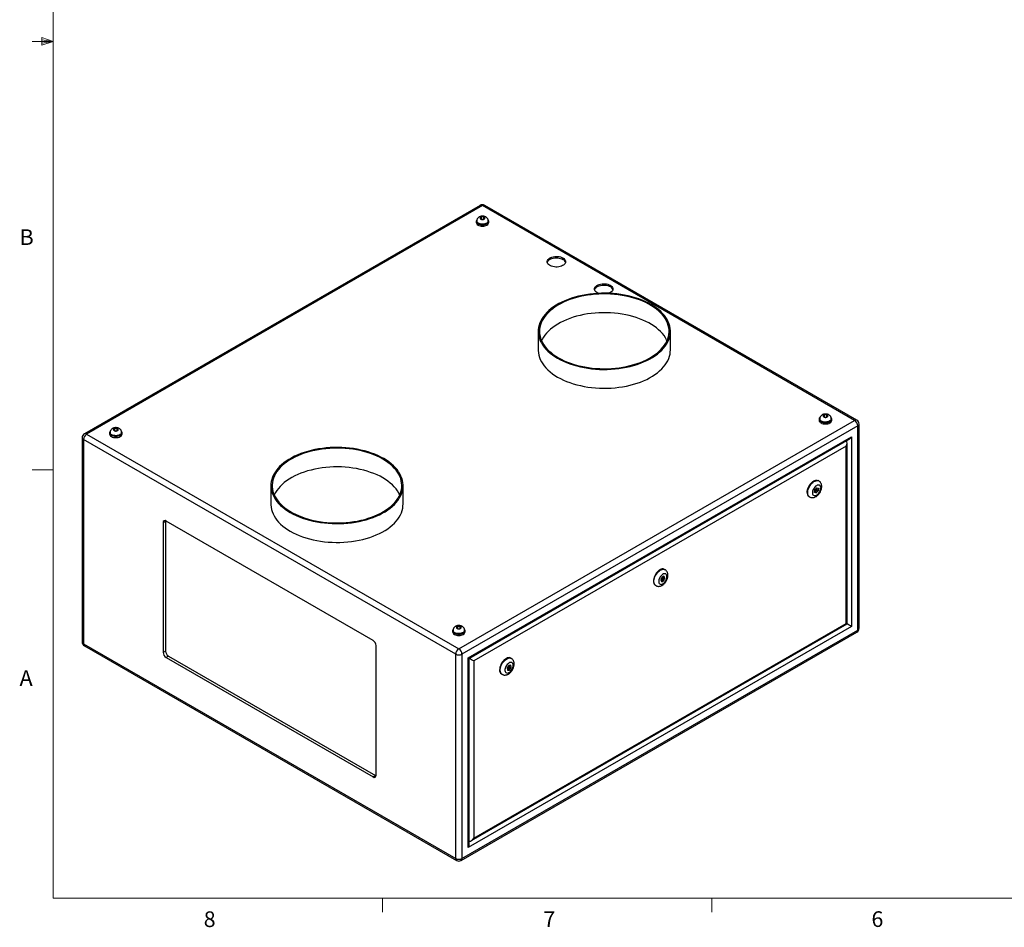
# Model space of a CAD drawing. Units: inches. Extents: x 0.4 to 16.6, y 0.2 to 10.8.
# Drawn here: x 0.4 to 6.3, y 0.2 to 5.6 of the extents above; entities that cross this region are included whole.
import ezdxf

# ---------------------------------------------------------------- set-up
doc = ezdxf.new("R2010")
doc.units = ezdxf.units.IN
doc.header["$MEASUREMENT"] = 0
doc.styles.add('SLDTEXTSTYLE0', font='TXT', dxfattribs={"width": 0.75})

msp = doc.modelspace()

# ---------------------------------------------------------------- linework, layer by layer
at = {"color": 7, "linetype": 'Continuous', "lineweight": 18}
for p, q in [((0.62625, 10.64207), (0.62625, 0.39207)), ((0.55907, 5.54108), (0.55907, 5.49449)), ((0.62625, 5.51707), (0.55907, 5.54108)), ((0.62625, 5.51707), (0.50125, 5.51707)), ((0.62625, 5.51707), (0.55907, 5.52611)), ((0.62625, 5.51707), (0.55907, 5.50677)), ((0.62625, 5.51707), (0.55907, 5.49449)), ((0.62625, 2.95457), (0.50125, 2.95457)), ((16.37625, 0.39207), (0.62625, 0.39207)), ((2.59475, 0.39207), (2.59475, 0.30727)), ((4.5635, 0.39207), (4.5635, 0.30727))]:
    msp.add_line(p, q, dxfattribs=at)
at = {"color": 7, "linetype": 'Continuous', "lineweight": 25}
for p, q in [((3.17994, 4.53608), (0.81339, 3.1699)), ((3.19324, 4.53476), (0.82669, 3.16858)), ((5.41836, 3.25022), (3.19324, 4.53476)), ((5.43166, 3.25154), (3.20654, 4.53608)), ((3.15584, 4.44218), (3.15584, 4.43402)), ((3.15879, 4.44381), (3.15879, 4.44218)), ((3.1872, 4.46721), (3.17963, 4.46066)), ((3.17963, 4.46066), (3.18566, 4.4536)), ((3.18566, 4.4536), (3.19927, 4.45308)), ((3.20081, 4.46669), (3.1872, 4.46721)), ((3.1872, 4.45354), (3.1872, 4.46721)), ((3.19927, 4.45308), (3.20685, 4.45963)), ((3.20685, 4.45963), (3.20081, 4.46669)), ((3.20081, 4.45442), (3.20081, 4.46669)), ((3.22769, 4.44218), (3.22769, 4.44381)), ((3.23064, 4.43402), (3.23064, 4.44218)), ((3.52656, 3.78295), (3.52656, 3.67067)), ((4.31656, 3.67067), (4.31656, 3.78295)), ((3.05182, 1.88405), (5.41836, 3.25022)), ((5.20645, 3.25839), (5.20645, 3.25022)), ((5.2094, 3.26002), (5.2094, 3.25839)), ((5.23781, 3.28341), (5.23024, 3.27687)), ((5.23024, 3.27687), (5.23627, 3.26981)), ((5.23627, 3.26981), (5.24988, 3.26929)), ((5.25142, 3.2829), (5.23781, 3.28341)), ((5.23781, 3.26975), (5.23781, 3.28341)), ((5.24988, 3.26929), (5.25746, 3.27584)), ((5.25746, 3.27584), (5.25142, 3.2829)), ((5.25142, 3.27062), (5.25142, 3.2829)), ((5.2783, 3.25839), (5.2783, 3.26002)), ((5.28125, 3.25022), (5.28125, 3.25839)), ((0.99517, 3.20177), (0.9876, 3.19523)), ((0.9876, 3.19523), (0.99363, 3.18816)), ((0.99363, 3.18816), (1.00724, 3.18765)), ((1.00878, 3.20126), (0.99517, 3.20177)), ((0.99517, 3.18811), (0.99517, 3.20177)), ((1.00724, 3.18765), (1.01482, 3.1942)), ((1.01482, 3.1942), (1.00878, 3.20126)), ((1.00878, 3.18898), (1.00878, 3.20126)), ((5.43717, 3.21765), (3.07063, 1.85147)), ((5.43717, 1.99545), (5.43717, 3.21765)), ((5.44496, 2.00631), (5.44496, 3.2285)), ((0.80009, 3.14686), (0.80009, 1.92466)), ((3.03301, 1.85147), (0.80788, 3.136)), ((0.80788, 3.136), (0.80788, 1.91381)), ((0.82669, 3.16858), (3.05182, 1.88405)), ((0.96381, 3.17675), (0.96381, 3.16858)), ((0.96676, 3.17838), (0.96676, 3.17675)), ((1.03566, 3.17675), (1.03566, 3.17838)), ((1.03861, 3.16858), (1.03861, 3.17675)), ((3.10838, 1.82966), (5.39941, 3.15224)), ((3.11424, 1.82628), (5.38527, 3.13731)), ((5.39941, 3.15224), (5.39941, 2.01725)), ((5.36688, 3.09591), (3.14091, 1.81088)), ((5.36688, 2.03604), (5.36688, 3.09591)), ((5.37274, 2.03265), (5.37274, 3.11562)), ((5.20417, 2.88757), (5.20063, 2.88961)), ((1.9285, 2.86041), (1.9285, 2.74813)), ((2.7185, 2.74813), (2.7185, 2.86041)), ((5.17892, 2.81927), (5.18064, 2.83498)), ((5.18697, 2.82822), (5.18025, 2.82117)), ((5.18032, 2.83206), (5.18831, 2.82744)), ((5.18064, 2.83498), (5.19254, 2.84749)), ((5.19331, 2.8361), (5.18582, 2.84043)), ((5.20099, 2.82857), (5.18909, 2.81606)), ((5.19363, 2.84714), (5.19247, 2.83659)), ((5.19254, 2.84749), (5.20271, 2.84428)), ((5.19419, 2.83249), (5.20099, 2.82857)), ((5.20271, 2.84428), (5.20099, 2.82857)), ((5.14564, 2.79435), (5.14917, 2.79231)), ((5.18909, 2.81606), (5.17892, 2.81927)), ((5.18025, 2.82117), (5.17916, 2.82151)), ((5.18025, 2.82117), (5.18909, 2.81606)), ((1.29849, 2.64961), (1.29819, 2.64604)), ((1.29819, 2.64604), (1.28405, 2.63788)), ((1.28405, 2.63788), (1.28405, 1.86216)), ((1.29819, 2.64604), (1.29819, 1.87033)), ((2.53916, 1.93373), (1.30173, 2.64809)), ((4.28493, 2.35691), (4.2814, 2.35895)), ((4.26515, 2.31026), (4.25872, 2.29369)), ((4.26004, 2.2918), (4.26888, 2.2969)), ((4.26159, 2.3011), (4.26908, 2.29678)), ((4.27801, 2.31768), (4.26515, 2.31026)), ((4.27408, 2.30544), (4.26544, 2.31043)), ((4.27006, 2.29655), (4.27801, 2.29196)), ((4.27272, 2.30622), (4.2756, 2.31364)), ((4.2756, 2.31364), (4.27427, 2.31552)), ((4.2756, 2.31364), (4.28444, 2.30853)), ((4.28444, 2.30853), (4.27801, 2.31768)), ((4.27801, 2.29196), (4.28444, 2.30853)), ((4.2264, 2.26368), (4.22994, 2.26164)), ((4.25872, 2.29369), (4.26515, 2.28454)), ((4.26515, 2.28454), (4.27801, 2.29196)), ((3.04578, 2.01798), (3.03821, 2.01143)), ((3.03821, 2.01143), (3.04424, 2.00437)), ((3.04424, 2.00437), (3.05785, 2.00386)), ((3.05939, 2.01747), (3.04578, 2.01798)), ((3.04578, 2.00432), (3.04578, 2.01798)), ((3.05785, 2.00386), (3.06543, 2.01041)), ((3.06543, 2.01041), (3.05939, 2.01747)), ((3.05939, 2.00519), (3.05939, 2.01747)), ((5.39941, 2.01725), (3.10838, 0.69467)), ((3.12677, 0.73608), (5.37274, 2.03265)), ((3.14091, 0.75101), (5.36688, 2.03604)), ((3.01441, 1.99296), (3.01441, 1.98479)), ((3.01737, 1.99459), (3.01737, 1.99296)), ((3.06512, 0.61709), (5.43166, 1.98327)), ((3.07063, 0.62927), (5.43717, 1.99545)), ((3.08627, 1.99296), (3.08627, 1.99459)), ((3.08922, 1.98479), (3.08922, 1.99296)), ((0.80788, 1.91381), (3.03301, 0.62927)), ((0.81339, 1.90163), (3.03852, 0.61709)), ((2.55684, 1.1274), (2.55684, 1.90311)), ((1.29819, 1.87033), (1.28405, 1.86216)), ((1.31587, 1.83971), (1.30173, 1.83155)), ((1.30173, 1.83155), (2.53916, 1.11719)), ((1.31587, 1.83971), (2.55331, 1.12535)), ((3.03301, 0.62927), (3.03301, 1.85147)), ((3.07063, 1.85147), (3.07063, 0.62927)), ((3.10838, 0.69467), (3.10838, 1.82966)), ((3.11424, 0.71438), (3.11424, 1.82628)), ((3.36569, 1.82624), (3.36216, 1.82828)), ((3.14091, 1.81088), (3.14091, 0.75101)), ((3.35061, 1.78416), (3.34044, 1.76921)), ((3.34044, 1.76921), (3.34216, 1.75549)), ((3.34158, 1.77088), (3.34984, 1.76611)), ((3.34522, 1.76183), (3.34862, 1.76682)), ((3.35484, 1.77477), (3.34722, 1.77917)), ((3.36251, 1.7854), (3.35061, 1.78416)), ((3.35406, 1.75672), (3.36424, 1.77168)), ((3.35426, 1.77511), (3.3554, 1.77678)), ((3.3554, 1.77678), (3.35442, 1.78456)), ((3.3554, 1.77678), (3.36424, 1.77168)), ((3.36424, 1.77168), (3.36251, 1.7854)), ((3.30716, 1.73302), (3.3107, 1.73098)), ((3.34142, 1.76143), (3.34522, 1.76183)), ((3.34216, 1.75549), (3.35406, 1.75672)), ((3.34522, 1.76183), (3.35406, 1.75672)), ((2.55331, 1.12535), (2.53916, 1.11719)), ((2.55331, 1.12535), (2.55654, 1.12383))]:
    msp.add_line(p, q, dxfattribs=at)
at = {"color": 8, "linetype": 'Continuous', "lineweight": 25}
for p, q in [((5.37113, 3.12378), (5.37113, 3.12915)), ((3.11424, 0.73071), (3.1189, 0.7334))]:
    msp.add_line(p, q, dxfattribs=at)
at = {"color": 7, "linetype": 'Continuous', "lineweight": 25, "flags": 128}
for points in [[(3.1605, 4.45262), (3.15868, 4.45044), (3.15655, 4.44639), (3.15584, 4.44218), (3.15655, 4.43797), (3.15868, 4.43392), (3.16214, 4.43019), (3.16679, 4.42691)], [(3.15584, 4.43402), (3.15655, 4.4298), (3.15868, 4.42575), (3.16214, 4.42202), (3.16679, 4.41875), (3.17246, 4.41606), (3.17892, 4.41407), (3.18594, 4.41284), (3.19324, 4.41242), (3.20053, 4.41284), (3.20755, 4.41407), (3.21402, 4.41606), (3.21968, 4.41875), (3.22434, 4.42202), (3.22779, 4.42575), (3.22992, 4.4298), (3.23064, 4.43402), (3.23064, 4.43402)], [(3.16679, 4.42691), (3.17246, 4.42423), (3.17892, 4.42223), (3.18594, 4.421), (3.19324, 4.42059), (3.20053, 4.421), (3.20755, 4.42223), (3.21402, 4.42423), (3.21968, 4.42691), (3.22434, 4.43019), (3.22779, 4.43392), (3.22992, 4.43797), (3.23064, 4.44218), (3.22992, 4.44639), (3.22779, 4.45044), (3.22684, 4.45166)], [(3.16888, 4.42812), (3.17428, 4.42558), (3.18046, 4.42371), (3.18716, 4.42261), (3.19411, 4.4223), (3.20102, 4.42281), (3.20762, 4.42411), (3.21363, 4.42615), (3.2188, 4.42885), (3.22292, 4.43209), (3.22583, 4.43575), (3.22741, 4.43967), (3.22769, 4.44218)], [(3.18302, 4.45425), (3.18668, 4.45271), (3.19098, 4.45191), (3.1955, 4.45191), (3.1998, 4.45271), (3.20345, 4.45425), (3.20611, 4.45636), (3.20751, 4.45884), (3.20751, 4.46145), (3.20611, 4.46393), (3.20345, 4.46604), (3.1998, 4.46758), (3.1955, 4.46838), (3.19098, 4.46838), (3.18668, 4.46758), (3.18302, 4.46604), (3.18036, 4.46393), (3.17897, 4.46145), (3.17897, 4.45884), (3.18036, 4.45636), (3.18302, 4.45425)], [(3.67407, 4.22175), (3.67981, 4.21786), (3.68438, 4.21348), (3.68769, 4.20874), (3.68963, 4.20376), (3.69017, 4.19866), (3.68928, 4.19357), (3.68699, 4.18864), (3.68336, 4.18398), (3.67847, 4.17972), (3.67247, 4.17596), (3.66551, 4.17281), (3.65775, 4.17034), (3.64941, 4.16863), (3.64071, 4.16771), (3.63186, 4.16761), (3.6231, 4.16832), (3.61464, 4.16984), (3.60673, 4.17213), (3.59954, 4.17511), (3.59329, 4.17873), (3.58811, 4.18287), (3.58416, 4.18744), (3.58152, 4.19232), (3.58028, 4.19738), (3.58046, 4.20249), (3.58205, 4.20752), (3.58503, 4.21233), (3.5893, 4.2168), (3.59475, 4.22083), (3.60126, 4.22429), (3.60864, 4.22711), (3.61672, 4.22921), (3.62527, 4.23053), (3.63407, 4.23104), (3.64291, 4.23073), (3.65154, 4.22961), (3.65975, 4.2277), (3.66733, 4.22506), (3.67407, 4.22175)], [(3.58064, 4.19522), (3.58205, 4.19935), (3.58503, 4.20416), (3.5893, 4.20864), (3.59475, 4.21266), (3.60126, 4.21613), (3.60864, 4.21894), (3.61672, 4.22104), (3.62527, 4.22236), (3.63407, 4.22288), (3.64291, 4.22257), (3.65154, 4.22145), (3.65975, 4.21954), (3.66733, 4.21689), (3.67407, 4.21358)], [(3.88633, 4.01007), (3.88239, 4.01183), (3.87613, 4.01544), (3.87095, 4.01959), (3.867, 4.02416), (3.86437, 4.02904), (3.86312, 4.0341), (3.8633, 4.03921), (3.8649, 4.04423), (3.86787, 4.04905), (3.87214, 4.05352), (3.8776, 4.05755), (3.8841, 4.06101), (3.89149, 4.06383), (3.89956, 4.06592), (3.90811, 4.06725), (3.91691, 4.06776), (3.92575, 4.06745), (3.93438, 4.06633), (3.9426, 4.06442), (3.95017, 4.06178), (3.95691, 4.05847), (3.95691, 4.05847)], [(3.64225, 3.62171), (3.65929, 3.61244), (3.67725, 3.60377), (3.69606, 3.59573), (3.71567, 3.58835), (3.736, 3.58165), (3.75698, 3.57565), (3.77855, 3.57039), (3.80061, 3.56587), (3.8231, 3.56212), (3.84593, 3.55914), (3.86903, 3.55694), (3.89232, 3.55555), (3.9157, 3.55494), (3.93911, 3.55514), (3.96246, 3.55615), (3.98566, 3.55794), (4.00864, 3.56053), (4.03131, 3.5639), (4.0536, 3.56804), (4.07542, 3.57293), (4.0967, 3.57856), (4.11737, 3.58491), (4.13734, 3.59195), (4.15657, 3.59967), (4.17496, 3.60803), (4.19247, 3.617), (4.20902, 3.62656), (4.22456, 3.63666), (4.23904, 3.64728), (4.25241, 3.65838), (4.26461, 3.66991), (4.27561, 3.68184), (4.28536, 3.69413), (4.29384, 3.70672), (4.301, 3.71959), (4.30684, 3.73268), (4.31132, 3.74594), (4.31443, 3.75934), (4.31617, 3.77281), (4.31651, 3.78633), (4.31547, 3.79983), (4.31305, 3.81327), (4.30925, 3.82661), (4.30409, 3.83979), (4.29759, 3.85277), (4.28976, 3.86551), (4.28064, 3.87795), (4.27026, 3.89007), (4.25866, 3.9018), (4.24587, 3.91312), (4.23194, 3.92399), (4.21692, 3.93435), (4.20086, 3.94419), (4.18383, 3.95346), (4.16587, 3.96213), (4.14705, 3.97017), (4.12745, 3.97755), (4.10711, 3.98425), (4.08613, 3.99024), (4.06457, 3.99551), (4.04251, 4.00002), (4.02002, 4.00378), (3.99718, 4.00676), (3.97408, 4.00895), (3.9508, 4.01035), (3.92741, 4.01095), (3.904, 4.01075), (3.88066, 4.00975), (3.85745, 4.00795), (3.83448, 4.00537), (3.81181, 4.002), (3.78952, 3.99786), (3.7677, 3.99297), (3.74642, 3.98734), (3.72575, 3.98099), (3.70577, 3.97394), (3.68655, 3.96623), (3.66816, 3.95787), (3.65065, 3.9489), (3.6341, 3.93934), (3.61855, 3.92923), (3.60407, 3.91862), (3.59071, 3.90752), (3.57851, 3.89599), (3.56751, 3.88406), (3.55776, 3.87177), (3.54928, 3.85917), (3.54211, 3.84631), (3.53628, 3.83322), (3.53179, 3.81995), (3.52868, 3.80656), (3.52695, 3.79308), (3.5266, 3.77957), (3.52764, 3.76607), (3.53007, 3.75263), (3.53386, 3.73929), (3.53903, 3.72611), (3.54553, 3.71313), (3.55336, 3.70039), (3.56247, 3.68794), (3.57285, 3.67583), (3.58446, 3.66409), (3.59725, 3.65277), (3.61118, 3.64191), (3.62619, 3.63154), (3.64225, 3.62171)], [(3.64755, 3.62477), (3.66443, 3.61559), (3.68223, 3.60701), (3.70088, 3.59907), (3.72033, 3.59178), (3.74049, 3.58517), (3.7613, 3.57928), (3.78269, 3.57411), (3.80457, 3.56969), (3.82688, 3.56603), (3.84952, 3.56315), (3.87242, 3.56106), (3.89549, 3.55976), (3.91866, 3.55926), (3.94184, 3.55956), (3.96494, 3.56066), (3.98789, 3.56255), (4.01061, 3.56524), (4.033, 3.5687), (4.055, 3.57293), (4.07652, 3.57791), (4.09748, 3.58363), (4.11781, 3.59006), (4.13744, 3.59718), (4.1563, 3.60497), (4.17432, 3.61339), (4.19143, 3.62242), (4.20758, 3.63203), (4.2227, 3.64217), (4.23675, 3.65282), (4.24966, 3.66393), (4.26141, 3.67547), (4.27193, 3.6874), (4.2812, 3.69967), (4.28919, 3.71223), (4.29585, 3.72505), (4.30118, 3.73808), (4.30515, 3.75126), (4.30775, 3.76456), (4.30896, 3.77793), (4.30879, 3.79131), (4.30723, 3.80467), (4.30429, 3.81794), (4.29998, 3.83109), (4.29431, 3.84407), (4.28731, 3.85683), (4.279, 3.86933), (4.26942, 3.88151), (4.25858, 3.89335), (4.24654, 3.90478), (4.23334, 3.91579), (4.21902, 3.92631), (4.20364, 3.93632), (4.18724, 3.94579), (4.1699, 3.95467), (4.15166, 3.96294), (4.13261, 3.97056), (4.11279, 3.97751), (4.09229, 3.98376), (4.07119, 3.9893), (4.04954, 3.99409), (4.02744, 3.99813), (4.00496, 4.0014), (3.98218, 4.00389), (3.95918, 4.00559), (3.93605, 4.00649), (3.91286, 4.00659), (3.88971, 4.00589), (3.86667, 4.00439), (3.84383, 4.0021), (3.82127, 3.99902), (3.79906, 3.99518), (3.77729, 3.99057), (3.75604, 3.98521), (3.73539, 3.97914), (3.7154, 3.97236), (3.69614, 3.9649), (3.6777, 3.95679), (3.66012, 3.94806), (3.64349, 3.93874), (3.62784, 3.92886), (3.61325, 3.91846), (3.59977, 3.90758), (3.58743, 3.89624), (3.57629, 3.88451), (3.56639, 3.8724), (3.55776, 3.85998), (3.55043, 3.84728), (3.54443, 3.83436), (3.53978, 3.82124), (3.53649, 3.80799), (3.53459, 3.79466), (3.53407, 3.78127), (3.53494, 3.7679), (3.53719, 3.75458), (3.54081, 3.74136), (3.5458, 3.72829), (3.55214, 3.71541), (3.5598, 3.70278), (3.56875, 3.69044), (3.57896, 3.67842), (3.5904, 3.66678), (3.60303, 3.65556), (3.6168, 3.64479), (3.63166, 3.63451), (3.64755, 3.62477)], [(3.86348, 4.03193), (3.8649, 4.03607), (3.86787, 4.04088), (3.87214, 4.04536), (3.8776, 4.04938), (3.8841, 4.05284), (3.89149, 4.05566), (3.89956, 4.05776), (3.90811, 4.05908), (3.91691, 4.0596), (3.92575, 4.05929), (3.93438, 4.05816), (3.9426, 4.05626), (3.95017, 4.05361), (3.95691, 4.0503)], [(3.95691, 4.05847), (3.96265, 4.05458), (3.96723, 4.0502), (3.97053, 4.04546), (3.97248, 4.04048), (3.97301, 4.03538), (3.97212, 4.03029), (3.96983, 4.02536), (3.9662, 4.0207), (3.96132, 4.01644), (3.95532, 4.01268), (3.95044, 4.01037)], [(4.29666, 3.72681), (4.29431, 3.7318), (4.28731, 3.74456), (4.279, 3.75705), (4.26942, 3.76924), (4.25858, 3.78107), (4.24654, 3.79251), (4.23334, 3.80351), (4.21902, 3.81404), (4.20364, 3.82405), (4.18724, 3.83351), (4.1699, 3.8424), (4.15166, 3.85066), (4.13261, 3.85828), (4.11279, 3.86523), (4.09229, 3.87149), (4.07119, 3.87702), (4.04954, 3.88182), (4.02744, 3.88586), (4.00496, 3.88913), (3.98218, 3.89162), (3.95918, 3.89332), (3.93605, 3.89422), (3.91286, 3.89432), (3.88971, 3.89362), (3.86667, 3.89212), (3.84383, 3.88983), (3.82127, 3.88675), (3.79906, 3.8829), (3.77729, 3.87829), (3.75604, 3.87294), (3.73539, 3.86686), (3.7154, 3.86009), (3.69614, 3.85263), (3.6777, 3.84452), (3.66012, 3.83579), (3.64349, 3.82647), (3.62784, 3.81659), (3.61325, 3.80619), (3.59977, 3.7953), (3.58743, 3.78397), (3.57629, 3.77223), (3.56639, 3.76013), (3.55776, 3.74771), (3.55043, 3.73501), (3.54646, 3.72681)], [(3.52656, 3.67067), (3.5266, 3.66729), (3.52764, 3.65379), (3.53007, 3.64035), (3.53386, 3.62702), (3.53903, 3.61383), (3.54553, 3.60085), (3.55336, 3.58812), (3.56247, 3.57567), (3.57285, 3.56355), (3.58446, 3.55182), (3.59725, 3.5405), (3.61118, 3.52964), (3.62619, 3.51927), (3.64225, 3.50943), (3.65929, 3.50016), (3.67725, 3.49149), (3.69606, 3.48345), (3.71567, 3.47607), (3.736, 3.46937), (3.75698, 3.46338), (3.77855, 3.45812), (3.80061, 3.4536), (3.8231, 3.44984), (3.84593, 3.44686), (3.86903, 3.44467), (3.89232, 3.44327), (3.9157, 3.44267), (3.93911, 3.44287), (3.96246, 3.44387), (3.98566, 3.44567), (4.00864, 3.44826), (4.03131, 3.45162), (4.0536, 3.45576), (4.07542, 3.46066), (4.0967, 3.46629), (4.11737, 3.47263), (4.13734, 3.47968), (4.15657, 3.48739), (4.17496, 3.49575), (4.19247, 3.50473), (4.20902, 3.51428), (4.22456, 3.52439), (4.23904, 3.53501), (4.25241, 3.5461), (4.26461, 3.55764), (4.27561, 3.56957), (4.28536, 3.58185), (4.29384, 3.59445), (4.301, 3.60732), (4.30684, 3.6204), (4.31132, 3.63367), (4.31443, 3.64706), (4.31617, 3.66054), (4.31656, 3.67067)], [(5.21111, 3.26883), (5.20929, 3.26665), (5.20716, 3.2626), (5.20645, 3.25839), (5.20716, 3.25418), (5.20929, 3.25013), (5.21275, 3.24639), (5.2174, 3.24312)], [(5.20645, 3.25022), (5.20716, 3.24601), (5.20929, 3.24196), (5.21275, 3.23823), (5.2174, 3.23496), (5.22307, 3.23227), (5.22953, 3.23028), (5.23655, 3.22905), (5.24385, 3.22863), (5.25114, 3.22905), (5.25816, 3.23028), (5.26463, 3.23227), (5.27029, 3.23496), (5.27495, 3.23823), (5.2784, 3.24196), (5.28053, 3.24601), (5.28125, 3.25022), (5.28125, 3.25022)], [(5.2174, 3.24312), (5.22307, 3.24044), (5.22953, 3.23844), (5.23655, 3.23721), (5.24385, 3.2368), (5.25114, 3.23721), (5.25816, 3.23844), (5.26463, 3.24044), (5.27029, 3.24312), (5.27495, 3.24639), (5.2784, 3.25013), (5.28053, 3.25418), (5.28125, 3.25839), (5.28053, 3.2626), (5.2784, 3.26665), (5.27745, 3.26787)], [(5.21949, 3.24433), (5.22489, 3.24178), (5.23107, 3.23992), (5.23777, 3.23881), (5.24472, 3.23851), (5.25163, 3.23902), (5.25823, 3.24032), (5.26424, 3.24236), (5.26941, 3.24506), (5.27353, 3.2483), (5.27644, 3.25196), (5.27802, 3.25588), (5.2783, 3.25839)], [(5.23363, 3.27045), (5.23729, 3.26892), (5.24159, 3.26811), (5.24611, 3.26811), (5.25041, 3.26892), (5.25406, 3.27045), (5.25672, 3.27257), (5.25812, 3.27505), (5.25812, 3.27766), (5.25672, 3.28014), (5.25406, 3.28225), (5.25041, 3.28378), (5.24611, 3.28459), (5.24159, 3.28459), (5.23729, 3.28378), (5.23363, 3.28225), (5.23097, 3.28014), (5.22958, 3.27766), (5.22958, 3.27505), (5.23097, 3.27257), (5.23363, 3.27045)], [(0.96847, 3.18719), (0.96665, 3.18501), (0.96452, 3.18096), (0.96381, 3.17675), (0.96452, 3.17254), (0.96665, 3.16849), (0.97011, 3.16475), (0.97476, 3.16148)], [(0.97476, 3.16148), (0.98043, 3.1588), (0.98689, 3.1568), (0.99391, 3.15557), (1.00121, 3.15516), (1.0085, 3.15557), (1.01552, 3.1568), (1.02199, 3.1588), (1.02765, 3.16148), (1.03231, 3.16475), (1.03576, 3.16849), (1.03789, 3.17254), (1.03861, 3.17675), (1.03789, 3.18096), (1.03576, 3.18501), (1.03481, 3.18623)], [(0.99099, 3.18881), (0.99465, 3.18728), (0.99895, 3.18647), (1.00347, 3.18647), (1.00777, 3.18728), (1.01142, 3.18881), (1.01408, 3.19093), (1.01548, 3.19341), (1.01548, 3.19602), (1.01408, 3.1985), (1.01142, 3.20061), (1.00777, 3.20214), (1.00347, 3.20295), (0.99895, 3.20295), (0.99465, 3.20214), (0.99099, 3.20061), (0.98833, 3.1985), (0.98694, 3.19602), (0.98694, 3.19341), (0.98833, 3.19093), (0.99099, 3.18881)], [(0.96381, 3.16858), (0.96452, 3.16437), (0.96665, 3.16032), (0.97011, 3.15659), (0.97476, 3.15332), (0.98043, 3.15063), (0.98689, 3.14863), (0.99391, 3.14741), (1.00121, 3.14699), (1.0085, 3.14741), (1.01552, 3.14863), (1.02199, 3.15063), (1.02765, 3.15332), (1.03231, 3.15659), (1.03576, 3.16032), (1.03789, 3.16437), (1.03861, 3.16858), (1.03861, 3.16858)], [(0.97685, 3.16269), (0.98225, 3.16014), (0.98843, 3.15828), (0.99513, 3.15717), (1.00208, 3.15687), (1.00899, 3.15738), (1.01559, 3.15868), (1.0216, 3.16072), (1.02677, 3.16342), (1.03089, 3.16666), (1.0338, 3.17032), (1.03538, 3.17424), (1.03566, 3.17675)], [(2.6028, 3.02165), (2.58577, 3.03092), (2.56781, 3.03959), (2.54899, 3.04763), (2.52938, 3.05501), (2.50905, 3.06171), (2.48807, 3.0677), (2.46651, 3.07297), (2.44444, 3.07748), (2.42196, 3.08124), (2.39912, 3.08422), (2.37602, 3.08641), (2.35274, 3.08781), (2.32935, 3.08841), (2.30594, 3.08821), (2.2826, 3.08721), (2.25939, 3.08541), (2.23642, 3.08283), (2.21374, 3.07946), (2.19146, 3.07532), (2.16964, 3.07043), (2.14836, 3.0648), (2.12769, 3.05845), (2.10771, 3.0514), (2.08849, 3.04369), (2.07009, 3.03533), (2.05259, 3.02635), (2.03604, 3.0168), (2.02049, 3.00669), (2.00601, 2.99607), (1.99265, 2.98498), (1.98045, 2.97344), (1.96945, 2.96151), (1.95969, 2.94923), (1.95122, 2.93663), (1.94405, 2.92377), (1.93821, 2.91068), (1.93373, 2.89741), (1.93062, 2.88402), (1.92889, 2.87054), (1.92854, 2.85703), (1.92958, 2.84353), (1.932, 2.83009), (1.9358, 2.81675), (1.94096, 2.80357), (1.94747, 2.79059), (1.95529, 2.77785), (1.96441, 2.7654), (1.97479, 2.75329), (1.9864, 2.74155), (1.99919, 2.73023), (2.01312, 2.71937), (2.02813, 2.709), (2.04419, 2.69917), (2.06123, 2.6899), (2.07918, 2.68123), (2.098, 2.67319), (2.11761, 2.6658), (2.13794, 2.6591), (2.15892, 2.65311), (2.18048, 2.64785), (2.20255, 2.64333), (2.22504, 2.63958), (2.24787, 2.6366), (2.27097, 2.6344), (2.29426, 2.633), (2.31764, 2.6324), (2.34105, 2.6326), (2.3644, 2.6336), (2.3876, 2.6354), (2.41058, 2.63799), (2.43325, 2.64136), (2.45553, 2.6455), (2.47736, 2.65039), (2.49864, 2.65602), (2.5193, 2.66237), (2.53928, 2.66941), (2.5585, 2.67713), (2.5769, 2.68549), (2.5944, 2.69446), (2.61096, 2.70402), (2.6265, 2.71412), (2.64098, 2.72474), (2.65435, 2.73584), (2.66655, 2.74737), (2.67755, 2.7593), (2.6873, 2.77159), (2.69577, 2.78418), (2.70294, 2.79705), (2.70878, 2.81014), (2.71326, 2.8234), (2.71637, 2.8368), (2.71811, 2.85027), (2.71845, 2.86379), (2.71741, 2.87729), (2.71499, 2.89073), (2.71119, 2.90406), (2.70603, 2.91725), (2.69952, 2.93023), (2.6917, 2.94297), (2.68258, 2.95541), (2.6722, 2.96753), (2.66059, 2.97926), (2.64781, 2.99058), (2.63388, 3.00145), (2.61886, 3.01181), (2.6028, 3.02165)], [(2.5975, 3.01859), (2.58062, 3.02776), (2.56283, 3.03634), (2.54417, 3.04429), (2.52473, 3.05158), (2.50456, 3.05818), (2.48375, 3.06408), (2.46236, 3.06925), (2.44048, 3.07367), (2.41818, 3.07733), (2.39554, 3.08021), (2.37264, 3.0823), (2.34956, 3.0836), (2.32639, 3.0841), (2.30322, 3.0838), (2.28011, 3.0827), (2.25716, 3.0808), (2.23445, 3.07812), (2.21205, 3.07465), (2.19006, 3.07042), (2.16854, 3.06544), (2.14758, 3.05972), (2.12724, 3.05329), (2.10761, 3.04617), (2.08875, 3.03839), (2.07074, 3.02996), (2.05362, 3.02093), (2.03748, 3.01133), (2.02235, 3.00119), (2.00831, 2.99054), (1.99539, 2.97942), (1.98365, 2.96788), (1.97312, 2.95596), (1.96385, 2.94369), (1.95587, 2.93112), (1.9492, 2.9183), (1.94387, 2.90528), (1.9399, 2.89209), (1.93731, 2.87879), (1.93609, 2.86543), (1.93627, 2.85204), (1.93783, 2.83869), (1.94077, 2.82541), (1.94508, 2.81226), (1.95074, 2.79928), (1.95774, 2.78652), (1.96605, 2.77403), (1.97564, 2.76184), (1.98647, 2.75001), (1.99851, 2.73857), (2.01171, 2.72757), (2.02603, 2.71704), (2.04142, 2.70703), (2.05781, 2.69757), (2.07516, 2.68869), (2.09339, 2.68042), (2.11245, 2.6728), (2.13226, 2.66585), (2.15276, 2.65959), (2.17387, 2.65406), (2.19551, 2.64926), (2.21762, 2.64522), (2.2401, 2.64195), (2.26288, 2.63946), (2.28588, 2.63776), (2.30901, 2.63686), (2.33219, 2.63676), (2.35534, 2.63746), (2.37838, 2.63896), (2.40122, 2.64125), (2.42379, 2.64433), (2.44599, 2.64818), (2.46776, 2.65279), (2.48901, 2.65814), (2.50967, 2.66422), (2.52966, 2.671), (2.54891, 2.67845), (2.56736, 2.68656), (2.58493, 2.69529), (2.60157, 2.70461), (2.61721, 2.71449), (2.6318, 2.72489), (2.64529, 2.73578), (2.65762, 2.74711), (2.66876, 2.75885), (2.67866, 2.77095), (2.6873, 2.78337), (2.69462, 2.79607), (2.70063, 2.809), (2.70528, 2.82211), (2.70856, 2.83536), (2.71047, 2.8487), (2.71099, 2.86208), (2.71012, 2.87546), (2.70787, 2.88878), (2.70424, 2.902), (2.69925, 2.91507), (2.69292, 2.92794), (2.68526, 2.94057), (2.67631, 2.95292), (2.66609, 2.96493), (2.65465, 2.97658), (2.64202, 2.9878), (2.62825, 2.99857), (2.6134, 3.00884), (2.5975, 3.01859)], [(2.5975, 2.90631), (2.58062, 2.91549), (2.56283, 2.92407), (2.54417, 2.93201), (2.52473, 2.9393), (2.50456, 2.94591), (2.48375, 2.95181), (2.46236, 2.95697), (2.44048, 2.96139), (2.41818, 2.96505), (2.39554, 2.96793), (2.37264, 2.97003), (2.34956, 2.97132), (2.32639, 2.97183), (2.30322, 2.97153), (2.28011, 2.97043), (2.25716, 2.96853), (2.23445, 2.96584), (2.21205, 2.96238), (2.19006, 2.95815), (2.16854, 2.95317), (2.14758, 2.94745), (2.12724, 2.94102), (2.10761, 2.9339), (2.08875, 2.92611), (2.07074, 2.91769), (2.05362, 2.90866), (2.03748, 2.89906), (2.02235, 2.88891), (2.00831, 2.87826), (1.99539, 2.86715), (1.98365, 2.85561), (1.97312, 2.84368), (1.96385, 2.83141), (1.95587, 2.81885), (1.9492, 2.80603), (1.9484, 2.80427)], [(2.6986, 2.80427), (2.69292, 2.81567), (2.68526, 2.8283), (2.67631, 2.84065), (2.66609, 2.85266), (2.65465, 2.8643), (2.64202, 2.87553), (2.62825, 2.88629), (2.6134, 2.89657), (2.5975, 2.90631)], [(5.13425, 2.81953), (5.13475, 2.82702), (5.13625, 2.83491), (5.1387, 2.84297), (5.14205, 2.85101), (5.1462, 2.85882), (5.15104, 2.86619), (5.15646, 2.87293), (5.16232, 2.87887), (5.16845, 2.88386), (5.1747, 2.88776), (5.18092, 2.89047), (5.18693, 2.89193), (5.19258, 2.8921), (5.19773, 2.89097), (5.20063, 2.88961)], [(5.21556, 2.84606), (5.21506, 2.85152), (5.21356, 2.85617), (5.21113, 2.85983), (5.20787, 2.86233), (5.20391, 2.86359), (5.19941, 2.86354), (5.19456, 2.86219), (5.18956, 2.85959), (5.18461, 2.85586), (5.17992, 2.85114), (5.17567, 2.84563), (5.17204, 2.83955), (5.16918, 2.83315), (5.1672, 2.8267), (5.16619, 2.82045), (5.16619, 2.81467), (5.1672, 2.80959), (5.16918, 2.80541), (5.17204, 2.80232), (5.17567, 2.80043), (5.17992, 2.79982), (5.18461, 2.80053), (5.18956, 2.80251), (5.19456, 2.80569), (5.19941, 2.80994), (5.20391, 2.81508), (5.20787, 2.8209), (5.21113, 2.82717), (5.21356, 2.83363), (5.21506, 2.84002), (5.21556, 2.84606)], [(5.18728, 2.82973), (5.18755, 2.83145), (5.18831, 2.83322), (5.18946, 2.83477), (5.19081, 2.83586), (5.19217, 2.83633), (5.19331, 2.8361), (5.19408, 2.83522), (5.19435, 2.83382), (5.19408, 2.8321), (5.19331, 2.83033), (5.19217, 2.82878), (5.19081, 2.82769), (5.18946, 2.82722), (5.18831, 2.82744), (5.18755, 2.82833), (5.18728, 2.82973)], [(1.9285, 2.74813), (1.92854, 2.74475), (1.92958, 2.73125), (1.932, 2.71781), (1.9358, 2.70448), (1.94096, 2.69129), (1.94747, 2.67831), (1.95529, 2.66557), (1.96441, 2.65313), (1.97479, 2.64101), (1.9864, 2.62928), (1.99919, 2.61796), (2.01312, 2.60709), (2.02813, 2.59673), (2.04419, 2.58689), (2.06123, 2.57762), (2.07918, 2.56895), (2.098, 2.56091), (2.11761, 2.55353), (2.13794, 2.54683), (2.15892, 2.54084), (2.18048, 2.53557), (2.20255, 2.53106), (2.22504, 2.5273), (2.24787, 2.52432), (2.27097, 2.52213), (2.29426, 2.52073), (2.31764, 2.52013), (2.34105, 2.52033), (2.3644, 2.52133), (2.3876, 2.52313), (2.41058, 2.52571), (2.43325, 2.52908), (2.45553, 2.53322), (2.47736, 2.53811), (2.49864, 2.54374), (2.5193, 2.55009), (2.53928, 2.55714), (2.5585, 2.56485), (2.5769, 2.57321), (2.5944, 2.58218), (2.61096, 2.59174), (2.6265, 2.60185), (2.64098, 2.61247), (2.65435, 2.62356), (2.66655, 2.6351), (2.67755, 2.64703), (2.6873, 2.65931), (2.69577, 2.67191), (2.70294, 2.68477), (2.70878, 2.69786), (2.71326, 2.71113), (2.71637, 2.72452), (2.71811, 2.738), (2.7185, 2.74813)], [(4.2814, 2.35895), (4.27849, 2.3603), (4.27334, 2.36143), (4.26769, 2.36127), (4.26168, 2.35981), (4.25546, 2.35709), (4.24921, 2.35319), (4.24308, 2.3482), (4.23723, 2.34226), (4.23181, 2.33552), (4.22696, 2.32815), (4.22281, 2.32035), (4.21946, 2.31231), (4.21701, 2.30424), (4.21551, 2.29636), (4.21501, 2.28886)], [(4.29632, 2.3154), (4.29582, 2.32086), (4.29432, 2.32551), (4.29189, 2.32916), (4.28863, 2.33167), (4.28467, 2.33292), (4.28017, 2.33287), (4.27532, 2.33152), (4.27032, 2.32893), (4.26537, 2.32519), (4.26068, 2.32048), (4.25643, 2.31496), (4.2528, 2.30888), (4.24994, 2.30249), (4.24796, 2.29603), (4.24695, 2.28979), (4.24695, 2.284), (4.24796, 2.27892), (4.24994, 2.27475), (4.2528, 2.27165), (4.25643, 2.26976), (4.26068, 2.26916), (4.26537, 2.26986), (4.27032, 2.27184), (4.27532, 2.27502), (4.28017, 2.27927), (4.28467, 2.28441), (4.28863, 2.29024), (4.29189, 2.29651), (4.29432, 2.30297), (4.29582, 2.30935), (4.29632, 2.3154)], [(4.27511, 2.30315), (4.27484, 2.30456), (4.27408, 2.30544), (4.27293, 2.30566), (4.27158, 2.30519), (4.27022, 2.3041), (4.26908, 2.30255), (4.26831, 2.30079), (4.26804, 2.29907), (4.26831, 2.29766), (4.26908, 2.29678), (4.27022, 2.29656), (4.27158, 2.29703), (4.27293, 2.29812), (4.27408, 2.29967), (4.27484, 2.30143), (4.27511, 2.30315)], [(3.01908, 2.0034), (3.01726, 2.00122), (3.01513, 1.99717), (3.01441, 1.99296), (3.01513, 1.98874), (3.01726, 1.98469), (3.02072, 1.98096), (3.02537, 1.97769)], [(3.02537, 1.97769), (3.03104, 1.975), (3.0375, 1.97301), (3.04452, 1.97178), (3.05182, 1.97137), (3.05911, 1.97178), (3.06613, 1.97301), (3.0726, 1.975), (3.07826, 1.97769), (3.08291, 1.98096), (3.08637, 1.98469), (3.0885, 1.98874), (3.08922, 1.99296), (3.0885, 1.99717), (3.08637, 2.00122), (3.08542, 2.00244)], [(3.0416, 2.00502), (3.04526, 2.00349), (3.04956, 2.00268), (3.05408, 2.00268), (3.05838, 2.00349), (3.06203, 2.00502), (3.06469, 2.00713), (3.06609, 2.00962), (3.06609, 2.01223), (3.06469, 2.01471), (3.06203, 2.01682), (3.05838, 2.01835), (3.05408, 2.01916), (3.04956, 2.01916), (3.04526, 2.01835), (3.0416, 2.01682), (3.03894, 2.01471), (3.03755, 2.01223), (3.03755, 2.00962), (3.03894, 2.00713), (3.0416, 2.00502)], [(5.36688, 2.03604), (5.36937, 2.0346), (5.37122, 2.03353), (5.37236, 2.03287), (5.37274, 2.03265)], [(3.01441, 1.98479), (3.01513, 1.98058), (3.01726, 1.97653), (3.02072, 1.9728), (3.02537, 1.96952), (3.03104, 1.96684), (3.0375, 1.96484), (3.04452, 1.96361), (3.05182, 1.9632), (3.05911, 1.96361), (3.06613, 1.96484), (3.0726, 1.96684), (3.07826, 1.96952), (3.08291, 1.9728), (3.08637, 1.97653), (3.0885, 1.98058), (3.08922, 1.98479), (3.08922, 1.98479)], [(3.02746, 1.97889), (3.03286, 1.97635), (3.03904, 1.97449), (3.04574, 1.97338), (3.05269, 1.97308), (3.0596, 1.97358), (3.0662, 1.97489), (3.07221, 1.97693), (3.07738, 1.97962), (3.0815, 1.98287), (3.08441, 1.98652), (3.08599, 1.99044), (3.08627, 1.99296)], [(3.10838, 1.82966), (3.11087, 1.82823), (3.11272, 1.82716), (3.11386, 1.8265), (3.11424, 1.82628)], [(3.36216, 1.82828), (3.35926, 1.82964), (3.3541, 1.83077), (3.34845, 1.8306), (3.34244, 1.82914), (3.33623, 1.82643), (3.32997, 1.82253), (3.32384, 1.81754), (3.31799, 1.8116), (3.31257, 1.80486), (3.30772, 1.79749), (3.30357, 1.78968), (3.30022, 1.78164), (3.29777, 1.77357), (3.29627, 1.76569), (3.29577, 1.7582)], [(3.37709, 1.78473), (3.37658, 1.79019), (3.37508, 1.79484), (3.37265, 1.7985), (3.36939, 1.801), (3.36543, 1.80225), (3.36093, 1.80221), (3.35608, 1.80086), (3.35108, 1.79826), (3.34613, 1.79453), (3.34144, 1.78981), (3.33719, 1.7843), (3.33356, 1.77822), (3.3307, 1.77182), (3.32872, 1.76537), (3.32772, 1.75912), (3.32772, 1.75334), (3.32872, 1.74826), (3.3307, 1.74408), (3.33356, 1.74099), (3.33719, 1.7391), (3.34144, 1.73849), (3.34613, 1.7392), (3.35108, 1.74118), (3.35608, 1.74436), (3.36093, 1.74861), (3.36543, 1.75375), (3.36939, 1.75957), (3.37265, 1.76584), (3.37508, 1.7723), (3.37658, 1.77869), (3.37709, 1.78473)], [(3.35587, 1.77249), (3.3556, 1.77389), (3.35484, 1.77477), (3.35369, 1.775), (3.35234, 1.77453), (3.35098, 1.77344), (3.34984, 1.77189), (3.34907, 1.77012), (3.3488, 1.7684), (3.34907, 1.767), (3.34984, 1.76611), (3.35098, 1.76589), (3.35234, 1.76636), (3.35369, 1.76745), (3.35484, 1.769), (3.3556, 1.77077), (3.35587, 1.77249)]]:
    msp.add_lwpolyline(points, dxfattribs=at)
at = {"color": 8, "linetype": 'Continuous', "lineweight": 25, "flags": 128}
for points in [[(3.22769, 4.44381), (3.22741, 4.4413), (3.22583, 4.43738), (3.22292, 4.43373), (3.2188, 4.43048), (3.21363, 4.42778), (3.20762, 4.42574), (3.20102, 4.42444), (3.19411, 4.42393), (3.18716, 4.42424), (3.18046, 4.42535), (3.17428, 4.42721), (3.16888, 4.42975)], [(5.2783, 3.26001), (5.27802, 3.25751), (5.27644, 3.25359), (5.27353, 3.24993), (5.26941, 3.24669), (5.26424, 3.24399), (5.25823, 3.24195), (5.25163, 3.24065), (5.24472, 3.24014), (5.23777, 3.24045), (5.23107, 3.24155), (5.22489, 3.24342), (5.21949, 3.24596)], [(1.03566, 3.17837), (1.03538, 3.17587), (1.0338, 3.17195), (1.03089, 3.16829), (1.02677, 3.16505), (1.0216, 3.16235), (1.01559, 3.16031), (1.00899, 3.15901), (1.00208, 3.1585), (0.99513, 3.15881), (0.98843, 3.15991), (0.98225, 3.16178), (0.97685, 3.16432)], [(5.14921, 2.79228), (5.14756, 2.79335), (5.1438, 2.79696), (5.14089, 2.80168), (5.13891, 2.80739), (5.13791, 2.81395), (5.13791, 2.82117), (5.13891, 2.82889), (5.14089, 2.83689), (5.1438, 2.84497), (5.14756, 2.85291), (5.15208, 2.86053), (5.15723, 2.86761), (5.16288, 2.87397), (5.16889, 2.87945), (5.17511, 2.88391), (5.18136, 2.88723), (5.18749, 2.88932), (5.19334, 2.89014), (5.19876, 2.88965), (5.20361, 2.88788), (5.2041, 2.88761)], [(4.22997, 2.26162), (4.22832, 2.26269), (4.22456, 2.2663), (4.22165, 2.27102), (4.21967, 2.27673), (4.21867, 2.28328), (4.21867, 2.29051), (4.21967, 2.29822), (4.22165, 2.30622), (4.22456, 2.3143), (4.22832, 2.32225), (4.23284, 2.32986), (4.23799, 2.33694), (4.24364, 2.3433), (4.24965, 2.34878), (4.25587, 2.35324), (4.26212, 2.35656), (4.26825, 2.35866), (4.27411, 2.35947), (4.27953, 2.35899), (4.28437, 2.35722), (4.28486, 2.35694)], [(3.08627, 1.99458), (3.08599, 1.99208), (3.08441, 1.98816), (3.0815, 1.9845), (3.07738, 1.98126), (3.07221, 1.97856), (3.0662, 1.97652), (3.0596, 1.97522), (3.05269, 1.97471), (3.04574, 1.97501), (3.03904, 1.97612), (3.03286, 1.97798), (3.02746, 1.98053)], [(3.31074, 1.73095), (3.30908, 1.73202), (3.30532, 1.73563), (3.30242, 1.74035), (3.30043, 1.74606), (3.29943, 1.75262), (3.29943, 1.75984), (3.30043, 1.76756), (3.30242, 1.77556), (3.30532, 1.78364), (3.30908, 1.79158), (3.3136, 1.7992), (3.31875, 1.80628), (3.3244, 1.81264), (3.33042, 1.81812), (3.33663, 1.82258), (3.34288, 1.8259), (3.34901, 1.82799), (3.35487, 1.82881), (3.36029, 1.82832), (3.36514, 1.82655), (3.36563, 1.82628)]]:
    msp.add_lwpolyline(points, dxfattribs=at)
at = {"color": 7, "linetype": 'Continuous', "lineweight": 25}
for centre, radius, start, end in [((3.19324, 4.51304), 0.0266, 60.002688, 119.997312), ((3.17594, 4.44384), 0.01723, 185.517255, 245.802886), ((3.66184, 4.18731), 0.02898, 15.830461, 65.040788), ((3.94468, 4.02403), 0.02898, 15.830461, 65.040788), ((5.22655, 3.26005), 0.01723, 185.517255, 245.802886), ((5.39633, 3.21579), 0.04088, 2.605478, 57.394522), ((5.41836, 3.2285), 0.0266, 0, 60.002688), ((0.82669, 3.14686), 0.0266, 119.997312, 180), ((0.84872, 3.13415), 0.04088, 122.605478, 177.394522), ((0.98391, 3.17841), 0.01723, 185.517255, 245.802886), ((5.16211, 2.81697), 0.02798, 174.74659, 233.94123), ((1.29483, 2.63963), 0.01092, 50.796715, 189.214037), ((4.24216, 2.28598), 0.0273, 173.935208, 234.752611), ((5.41836, 2.00631), 0.0266, 299.997312, 0), ((3.03452, 1.99461), 0.01723, 185.517255, 245.802886), ((0.82669, 1.92466), 0.0266, 180, 240.002688), ((2.51846, 1.90136), 0.03842, 2.605478, 57.394522), ((3.07384, 1.84961), 0.04088, 122.605478, 177.394522), ((3.02979, 1.84961), 0.04088, 2.605478, 57.394522), ((1.32243, 1.86391), 0.03842, 182.605478, 237.394522), ((1.33657, 1.87207), 0.03842, 182.605478, 237.394522), ((3.05182, 1.88777), 0.04088, 242.609672, 297.390328), ((3.32292, 1.75531), 0.0273, 173.935208, 234.752611), ((2.54606, 1.12565), 0.01092, 230.796715, 9.214037), ((3.05182, 0.66557), 0.04088, 242.609672, 297.390328), ((3.05182, 0.64013), 0.0266, 240.002688, 299.997312)]:
    msp.add_arc(centre, radius, start, end, dxfattribs=at)
at = {"color": 8, "linetype": 'Continuous', "lineweight": 25}
for centre, radius, start, end in [((3.18545, 4.52388), 0.01338, 54.382423, 114.307119), ((3.20103, 4.52388), 0.01338, 65.692881, 125.617577), ((3.17595, 4.44548), 0.01724, 185.581066, 245.797203), ((5.22656, 3.26168), 0.01724, 185.581066, 245.797203), ((5.42615, 3.23935), 0.01338, 65.692881, 125.617577), ((5.43165, 3.22983), 0.01338, 294.374658, 354.305201), ((0.8134, 3.14819), 0.01338, 185.694799, 245.625342), ((0.8189, 3.15771), 0.01338, 54.382423, 114.307119), ((0.98392, 3.18004), 0.01724, 185.581066, 245.797203), ((5.43165, 2.00763), 0.01338, 294.374658, 354.305201), ((3.03452, 1.99625), 0.01724, 185.581066, 245.797203), ((5.42414, 1.99401), 0.01311, 305.013333, 6.298848), ((0.8134, 1.92599), 0.01338, 185.694799, 245.625342), ((0.82054, 1.9122), 0.01276, 172.74417, 235.943649), ((3.04566, 0.62766), 0.01276, 172.74417, 235.943649), ((3.05759, 0.62783), 0.01311, 305.013333, 6.298848)]:
    msp.add_arc(centre, radius, start, end, dxfattribs=at)
at = {"color": 7, "linetype": 'Continuous', "lineweight": 25}
for centre, major_axis, ratio, start_param, end_param in [((5.35274, 3.10407), (0.01414, 0.02449), 0.5773346, 4.7124296, 6.1747725), ((5.38527, 3.16041), (0.01414, 0.02449), 0.5773346, 3.9269502, 4.7124296), ((5.38527, 2.02542), (0.02, -0.01155), 0.0000704, 0.7854388, 2.2477817), ((3.12677, 1.81904), (0.02, -0.01155), 0.0000704, 0.7854388, 2.2476934), ((3.09424, 0.70284), (0.01414, 0.02449), 0.5773346, 4.7124296, 5.4978278), ((3.12677, 0.75917), (0.01414, 0.02449), 0.5773346, 3.250175, 4.7124296)]:
    msp.add_ellipse(centre, major_axis=major_axis, ratio=ratio, start_param=start_param, end_param=end_param, dxfattribs=at)
for points, knots in [([(3.22763, 4.44381), (3.22756, 4.44551), (3.22739, 4.44899), (3.2257, 4.45398), (3.22312, 4.45856), (3.21969, 4.46255), (3.21551, 4.46593), (3.21057, 4.46869), (3.20492, 4.47075), (3.19869, 4.47198), (3.19211, 4.4723), (3.18542, 4.47164), (3.17907, 4.46999), (3.17338, 4.46744), (3.16856, 4.46416), (3.16461, 4.46021), (3.16157, 4.45571), (3.15964, 4.45075), (3.15872, 4.44669), (3.15888, 4.44437), (3.15892, 4.44381)], [0, 0, 0, 0, 0.0514277, 0.1056874, 0.158654, 0.2116389, 0.2660012, 0.3230401, 0.3834299, 0.4464875, 0.5105566, 0.5758005, 0.6431356, 0.7050739, 0.7643277, 0.8208172, 0.8755366, 0.9293319, 0.9827656, 1, 1, 1, 1]), ([(5.27824, 3.26002), (5.27817, 3.26171), (5.278, 3.2652), (5.27631, 3.27019), (5.27373, 3.27477), (5.2703, 3.27876), (5.26612, 3.28214), (5.26118, 3.2849), (5.25553, 3.28696), (5.2493, 3.28819), (5.24272, 3.28851), (5.23603, 3.28785), (5.22968, 3.2862), (5.22399, 3.28364), (5.21917, 3.28037), (5.21522, 3.27642), (5.21218, 3.27191), (5.21025, 3.26696), (5.20933, 3.2629), (5.20949, 3.26058), (5.20953, 3.26001)], [0, 0, 0, 0, 0.05142769, 0.10568743, 0.15865401, 0.21163894, 0.26600124, 0.32304006, 0.38342987, 0.44648754, 0.51055659, 0.57580053, 0.64313562, 0.70507395, 0.76432773, 0.82081723, 0.87553658, 0.92933188, 0.98276558, 1, 1, 1, 1]), ([(1.0356, 3.17838), (1.03552, 3.18007), (1.03536, 3.18356), (1.03367, 3.18855), (1.03109, 3.19313), (1.02766, 3.19711), (1.02348, 3.2005), (1.01854, 3.20326), (1.01289, 3.20531), (1.00666, 3.20655), (1.00008, 3.20687), (0.99339, 3.20621), (0.98704, 3.20456), (0.98135, 3.202), (0.97653, 3.19873), (0.97258, 3.19478), (0.96954, 3.19027), (0.96761, 3.18532), (0.96669, 3.18126), (0.96685, 3.17894), (0.96689, 3.17837)], [0, 0, 0, 0, 0.0514277, 0.1056874, 0.158654, 0.2116389, 0.2660012, 0.3230401, 0.3834299, 0.4464875, 0.5105566, 0.5758005, 0.6431356, 0.7050739, 0.7643277, 0.8208172, 0.8755366, 0.9293319, 0.9827656, 1, 1, 1, 1]), ([(5.22142, 2.85423), (5.22138, 2.85575), (5.22128, 2.85961), (5.22027, 2.86554), (5.2182, 2.87176), (5.21524, 2.87732), (5.21127, 2.88222), (5.20747, 2.88571), (5.20474, 2.88711), (5.20398, 2.8875)], [0, 0, 0, 0, 0.1128514, 0.2869065, 0.453018, 0.6122168, 0.7666198, 0.934776, 1, 1, 1, 1]), ([(5.14932, 2.7924), (5.15036, 2.79178), (5.15319, 2.7901), (5.15836, 2.7886), (5.16449, 2.78781), (5.17074, 2.78818), (5.17704, 2.7896), (5.18337, 2.7921), (5.18965, 2.79569), (5.19576, 2.80034), (5.2015, 2.80592), (5.20671, 2.81227), (5.21129, 2.8192), (5.21513, 2.82658), (5.21818, 2.8343), (5.22031, 2.84223), (5.2213, 2.84891), (5.22139, 2.85289), (5.22142, 2.85423)], [0, 0, 0, 0, 0.0345226, 0.0933659, 0.1516076, 0.2105213, 0.271301, 0.334881, 0.4015396, 0.4705646, 0.5405328, 0.6103858, 0.680026, 0.7497337, 0.8198862, 0.8908957, 0.9632323, 1, 1, 1, 1]), ([(4.30218, 2.32356), (4.30214, 2.32508), (4.30204, 2.32895), (4.30103, 2.33487), (4.29896, 2.3411), (4.296, 2.34665), (4.29203, 2.35156), (4.28823, 2.35504), (4.28551, 2.35644), (4.28474, 2.35684)], [0, 0, 0, 0, 0.1128514, 0.2869065, 0.453018, 0.6122168, 0.7666198, 0.934776, 1, 1, 1, 1]), ([(4.23008, 2.26174), (4.23112, 2.26112), (4.23395, 2.25943), (4.23912, 2.25793), (4.24525, 2.25715), (4.2515, 2.25751), (4.2578, 2.25894), (4.26413, 2.26144), (4.27041, 2.26503), (4.27652, 2.26967), (4.28226, 2.27526), (4.28748, 2.2816), (4.29205, 2.28853), (4.2959, 2.29592), (4.29894, 2.30363), (4.30107, 2.31156), (4.30206, 2.31825), (4.30215, 2.32222), (4.30218, 2.32356)], [0, 0, 0, 0, 0.03452257, 0.09336588, 0.15160759, 0.21052128, 0.27130102, 0.33488103, 0.40153962, 0.47056455, 0.54053282, 0.61038578, 0.68002597, 0.74973372, 0.81988617, 0.89089568, 0.96323228, 1, 1, 1, 1]), ([(3.08621, 1.99459), (3.08613, 1.99628), (3.08597, 1.99976), (3.08428, 2.00475), (3.0817, 2.00934), (3.07827, 2.01332), (3.07409, 2.01671), (3.06915, 2.01947), (3.0635, 2.02152), (3.05727, 2.02276), (3.05069, 2.02308), (3.044, 2.02242), (3.03765, 2.02077), (3.03196, 2.01821), (3.02714, 2.01493), (3.02319, 2.01099), (3.02015, 2.00648), (3.01822, 2.00153), (3.0173, 1.99747), (3.01746, 1.99515), (3.0175, 1.99458)], [0, 0, 0, 0, 0.0514277, 0.1056874, 0.158654, 0.2116389, 0.2660012, 0.3230401, 0.3834299, 0.4464875, 0.5105566, 0.5758005, 0.6431356, 0.7050739, 0.7643277, 0.8208172, 0.8755366, 0.9293319, 0.9827656, 1, 1, 1, 1]), ([(3.38294, 1.7929), (3.3829, 1.79442), (3.3828, 1.79828), (3.38179, 1.80421), (3.37973, 1.81043), (3.37676, 1.81599), (3.3728, 1.82089), (3.36899, 1.82438), (3.36627, 1.82578), (3.3655, 1.82617)], [0, 0, 0, 0, 0.1128514, 0.2869065, 0.453018, 0.6122168, 0.7666198, 0.934776, 1, 1, 1, 1]), ([(3.31084, 1.73107), (3.31188, 1.73045), (3.31471, 1.72876), (3.31988, 1.72727), (3.32601, 1.72648), (3.33226, 1.72685), (3.33856, 1.72827), (3.34489, 1.73077), (3.35117, 1.73436), (3.35728, 1.73901), (3.36302, 1.74459), (3.36824, 1.75093), (3.37281, 1.75787), (3.37666, 1.76525), (3.3797, 1.77297), (3.38183, 1.7809), (3.38282, 1.78758), (3.38291, 1.79156), (3.38294, 1.7929)], [0, 0, 0, 0, 0.0345226, 0.0933659, 0.1516076, 0.2105213, 0.271301, 0.334881, 0.4015396, 0.4705646, 0.5405328, 0.6103858, 0.680026, 0.7497337, 0.8198862, 0.8908957, 0.9632323, 1, 1, 1, 1])]:
    msp.add_open_spline(points, degree=3, knots=knots, dxfattribs=at)

# ---------------------------------------------------------------- texts
at = {"color": 7, "linetype": 'Continuous', "lineweight": 0, "char_height": 0.09375, "attachment_point": 1, "style": 'SLDTEXTSTYLE0'}
for s, insert in [('B', (0.4264, 4.39325)), ('A', (0.42601, 1.75585)), ('8', (1.52677, 0.31296)), ('7', (3.55743, 0.31326)), ('6', (5.51883, 0.31366))]:
    msp.add_mtext(s, dxfattribs=dict(at, insert=insert))

doc.saveas('drawing.dxf')
